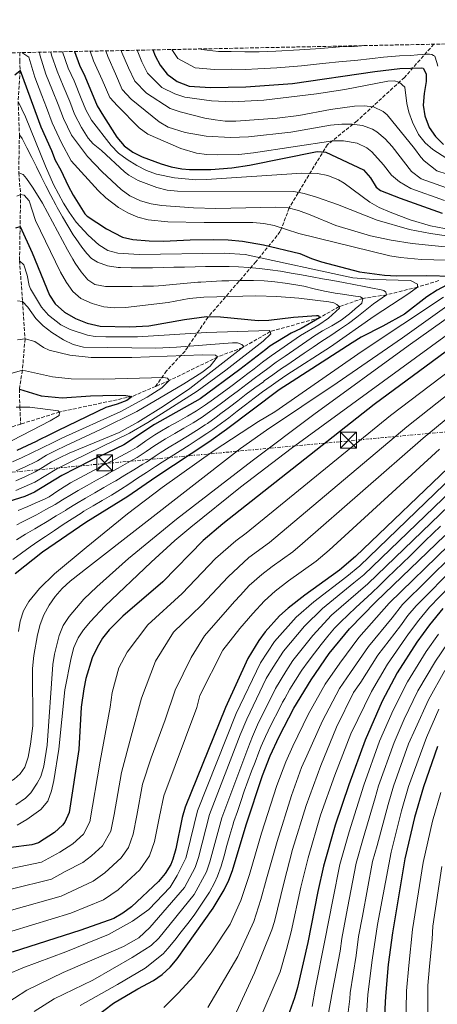
# Model space of a CAD drawing. Units: metres. Extents: x 637500 to 640943, y 4762201 to 4764582.
# Drawn here: x 639303 to 639500, y 4764103 to 4764566 of the extents above; entities that cross this region are included whole.
import ezdxf

# ---------------------------------------------------------------- set-up
doc = ezdxf.new("R2010")
doc.units = ezdxf.units.M
doc.header["$MEASUREMENT"] = 0
doc.linetypes.add('DGN Style 3', pattern=[2.435891, 1.739922, -0.695969])
doc.linetypes.add('DGN Style 7', pattern=[3.479844, 1.56593, -0.695969, 0.521977, -0.695969])
for name, color, linetype, lineweight in [('Barranco lineal', 142, 'DGN Style 3', 13), ('Curva de nivel directora', 30, 'Continuous', 30), ('Curva de nivel intermedia', 30, 'Continuous', 0), ('Línea eléctrica', 6, 'DGN Style 7', 0), ('Torre eléctrica', 7, 'Continuous', 0), ('Transformador', 7, 'Continuous', 0), ('Zona arbolada', 92, 'DGN Style 3', 0)]:
    doc.layers.add(name, color=color, linetype=linetype, lineweight=lineweight)

# ---------------------------------------------------------------- blocks, each defined once
blk = doc.blocks.new('5TME')
at = {"layer": 'Transformador', "color": 7, "linetype": 'Continuous', "lineweight": 0}
for p, q in [((-0.375, 0.375), (0.375, -0.375)), ((0.3723, 0.3776), (-0.3716, -0.3784))]:
    blk.add_line(p, q, dxfattribs=at)
at = {"layer": 'Transformador', "color": 7, "linetype": 'Continuous', "lineweight": 0, "flags": 128}
blk.add_lwpolyline([(-0.375, -0.375), (0.375, -0.375), (0.375, 0.375), (-0.375, 0.375), (-0.3716, -0.3784)], dxfattribs=at)

msp = doc.modelspace()

# ---------------------------------------------------------------- linework, layer by layer
at = {"layer": 'Barranco lineal', "color": 142, "linetype": 'DGN Style 3', "lineweight": 13}
for points in [[(639498.08, 4764554.23, 1159), (639484.23, 4764538.61, 1147.59), (639461.96, 4764518.15, 1136.08), (639448.11, 4764507.01, 1128.27), (639443, 4764498.88, 1122.63), (639430.05, 4764477.21, 1110.02), (639425.84, 4764466.07, 1104.1), (639414.4, 4764451.93, 1092.62), (639391.87, 4764425.86, 1074.83), (639381.03, 4764409.9, 1063.34), (639372.3, 4764400.57, 1057.18), (639367.15, 4764393.24, 1053.14)], [(639303.27, 4764550.28, 1104.63), (639303.33, 4764546.62, 1102.58), (639303.4, 4764542.24, 1100.17), (639303.41, 4764541.93, 1100), (639302.52, 4764527.21, 1095), (639303.12, 4764511.54, 1090), (639302.78, 4764493.77, 1085), (639303.67, 4764483.57, 1080), (639303.18, 4764452.35, 1070), (639304.59, 4764433.25, 1065), (639305.77, 4764415.66, 1060), (639304.53, 4764400.84, 1055), (639303.08, 4764392, 1050), (639303.33, 4764383.5, 1045), (639303.71, 4764375.52, 1041.55)], [(639500.38, 4764443, 1097.99), (639490.36, 4764439.95, 1095), (639475.8, 4764436.34, 1090), (639464.75, 4764434.63, 1085), (639453.54, 4764430.8, 1080), (639444.32, 4764425.56, 1075), (639421.16, 4764419.07, 1070), (639408.08, 4764411.53, 1065), (639396.38, 4764407.16, 1060), (639373.62, 4764396.01, 1055), (639367.15, 4764393.24, 1053.14)], [(639367.15, 4764393.24, 1053.14), (639356.2, 4764388.55, 1050), (639322.02, 4764381.21, 1045), (639303.71, 4764375.52, 1041.55)], [(639303.71, 4764375.52, 1041.55), (639295.5, 4764372.97, 1040), (639266.63, 4764360.78, 1037.53), (639253.28, 4764352.13, 1035), (639218.68, 4764332.01, 1030), (639194.06, 4764320.32, 1025.55), (639178.8, 4764309.7, 1025), (639161.93, 4764306.9, 1021.04), (639153.25, 4764306.48, 1020), (639117.37, 4764307.07, 1017.53), (639101.26, 4764306.86, 1015), (639079.6, 4764306.04, 1012.79)]]:
    msp.add_polyline3d(points, dxfattribs=at)
at = {"layer": 'Curva de nivel directora', "color": 30, "linetype": 'Continuous', "lineweight": 30, "flags": 128}
for points, elevation in [([(639329.1, 4764550.8), (639331.33, 4764544.41), (639333.89, 4764539.22), (639339.68, 4764525.29), (639342.7, 4764520.45), (639348.99, 4764510.51), (639352.41, 4764506.47), (639356.47, 4764503.48), (639360.9, 4764501.22), (639369.75, 4764497.9), (639374.58, 4764496.5), (639379.46, 4764495.56), (639383.1, 4764495.26), (639393.1, 4764495.28), (639403.11, 4764496.02), (639411.35, 4764497.27), (639443.21, 4764503.76), (639447.21, 4764503.45), (639464.95, 4764495.12), (639468.25, 4764491.38), (639471.02, 4764486.99), (639473.02, 4764485.48), (639482.31, 4764481.8), (639502.03, 4764474.75)], 1125), ([(639365.84, 4764551.55), (639366.93, 4764548.84), (639369.3, 4764544.44), (639372.6, 4764540.11), (639377.39, 4764536.71), (639382.93, 4764534.54), (639393, 4764533.93), (639409.71, 4764534.22), (639431.64, 4764535.77), (639470.34, 4764541.41), (639482.08, 4764542.77), (639492.27, 4764543.19), (639493.08, 4764542.9), (639494.55, 4764540.29), (639494.52, 4764536.74), (639493.47, 4764531.01), (639493.13, 4764525.54), (639493.91, 4764520.61), (639495.91, 4764515.06), (639498.91, 4764510.77), (639502.58, 4764506.99)], 1150), ([(639300.93, 4764539.79), (639303.41, 4764541.93), (639313.17, 4764515.32), (639318.15, 4764504.3), (639319.92, 4764499.62), (639322.61, 4764494.98), (639326.01, 4764487.59), (639328.39, 4764483.2), (639333.91, 4764474.46), (639334.97, 4764473.37), (639344.05, 4764467.4), (639351.61, 4764463.5), (639356.47, 4764462.32), (639364.21, 4764461.73), (639370.96, 4764461.58), (639383.5, 4764462.2), (639394.6, 4764462.36)], 1100), ([(639301.36, 4764467.82), (639303.47, 4764468.49), (639309.06, 4764456.02), (639317.22, 4764436.18), (639320.01, 4764432.03), (639324.32, 4764428.15), (639329.53, 4764425.22), (639335.03, 4764422.96), (639341.14, 4764421.66), (639355.06, 4764421.22), (639363.97, 4764421.74), (639380.71, 4764424.74), (639391.06, 4764426.13), (639397.7, 4764425.99), (639415.49, 4764424.24), (639420.49, 4764424.36), (639432.06, 4764425.84), (639442.85, 4764426.56), (639443.77, 4764426.58), (639444.32, 4764425.56), (639435.65, 4764420.54), (639430.9, 4764418.28), (639420.85, 4764412.12), (639419.02, 4764410.69), (639406.81, 4764401.17), (639388.15, 4764387.46), (639366.65, 4764375.41), (639352.29, 4764365.79), (639336.89, 4764358.36), (639329.88, 4764354.75), (639323.1, 4764351.27), (639310.23, 4764343.43), (639305.63, 4764341.49), (639298.19, 4764339.19)], 1075), ([(639394.6, 4764462.36), (639401.35, 4764462.22), (639408.12, 4764461.55), (639418.02, 4764459.84), (639435.04, 4764455.77), (639440.49, 4764453.41), (639445.27, 4764451.93), (639463.17, 4764447.11), (639474.91, 4764445.59), (639480.55, 4764445.28), (639494.55, 4764445.37), (639507.12, 4764445.06)], 1100), ([(639504.01, 4764440.83), (639499.58, 4764438.49), (639494.84, 4764435.32), (639484.3, 4764427.27), (639474.06, 4764421.52), (639463.91, 4764416.4), (639459.62, 4764413.83), (639431.38, 4764395.63), (639425.28, 4764391.7), (639400.61, 4764373.04), (639392.17, 4764366.99), (639367.22, 4764350.54), (639354.05, 4764341.39), (639334.41, 4764329.29), (639313.99, 4764315.31), (639301.16, 4764305.03)], 1100), ([(639524.89, 4764425.18), (639469.94, 4764384.77), (639398.84, 4764328.6), (639389.6, 4764320.83), (639370.66, 4764301.38), (639351.74, 4764285.1), (639345.34, 4764278.73), (639342.28, 4764274.76), (639339.66, 4764270.48), (639337.39, 4764265.5), (639334.42, 4764255.85), (639333.41, 4764250.97), (639332.24, 4764242.39), (639331.05, 4764222.42), (639326.53, 4764192.83), (639324.53, 4764188.28), (639323.36, 4764186.78), (639319.68, 4764183.36), (639312.09, 4764178.57), (639308.97, 4764177.53), (639299.02, 4764176.33)], 1125), ([(639303.08, 4764392), (639313.39, 4764388.8), (639323.24, 4764387.91), (639336.63, 4764388.84)], 1050), ([(639336.63, 4764388.84), (639348.2, 4764389.08), (639353.2, 4764389.02), (639356.2, 4764388.55), (639353.7, 4764386.67), (639349.03, 4764384.9), (639343.77, 4764383.37), (639321.41, 4764372.44), (639316.92, 4764370.24), (639312.42, 4764368.05), (639311.05, 4764367.37), (639306.53, 4764365.23), (639301.97, 4764363.18)], 1050), ([(639508.41, 4764358.41), (639461.28, 4764313.16), (639453.66, 4764306.75), (639437.42, 4764295.1), (639429.51, 4764288.92), (639425.55, 4764285.33), (639418.8, 4764277.84), (639415.81, 4764273.8), (639410.59, 4764265.23), (639400.11, 4764242.17), (639381.11, 4764195.24), (639379.61, 4764190.49), (639376.74, 4764175.74), (639375.35, 4764170.92), (639374.32, 4764168.37), (639371.76, 4764164.06), (639368.52, 4764160.27), (639355.8, 4764148.47), (639351.84, 4764145.45), (639347.52, 4764143.02), (639331.96, 4764137.44), (639299.76, 4764127.18)], 1150), ([(639338.28, 4764096.25), (639347.3, 4764103.06), (639358.89, 4764109.92), (639366.16, 4764113.74), (639370.35, 4764116.62), (639373.99, 4764120.05), (639377.28, 4764123.91), (639394.29, 4764147.78), (639399.44, 4764156.41), (639401.6, 4764160.92), (639403.38, 4764165.6), (639409.8, 4764186.93), (639417.42, 4764210.16), (639421.09, 4764219.44), (639425.24, 4764228.53), (639432.25, 4764241.83), (639440.32, 4764255.19), (639448.89, 4764267.59), (639458.33, 4764279.21), (639470.8, 4764291.96), (639503.19, 4764323.18)], 1175), ([(639502.32, 4764288.79), (639495.99, 4764281.06), (639490.03, 4764272.98), (639480.76, 4764258.49), (639473.71, 4764245.2), (639465.73, 4764226.91), (639458.06, 4764205.8), (639451.69, 4764186.83), (639446.2, 4764167.62), (639443.5, 4764155.63), (639438.85, 4764131.69), (639433.92, 4764110.45), (639432.5, 4764105.65), (639428.57, 4764094.65)], 1200), ([(639499.83, 4764223.87), (639493.18, 4764204.87), (639489.01, 4764190.5), (639484.49, 4764171.05), (639478.57, 4764136.21), (639476.67, 4764121.34), (639475.3, 4764106.42), (639474.22, 4764085.3), (639473.6, 4764065.29), (639473.46, 4764045.28), (639473.78, 4764030.29), (639475.25, 4764003.61), (639477.55, 4763973.7), (639482.72, 4763920.27), (639487.27, 4763879.72), (639491.41, 4763850), (639499.34, 4763799.97), (639501.3, 4763790.15)], 1225)]:
    msp.add_lwpolyline(points, dxfattribs=dict(at, elevation=elevation))
at = {"layer": 'Curva de nivel intermedia', "color": 30, "linetype": 'Continuous', "lineweight": 0, "flags": 128}
for points, elevation in [([(639388.18, 4764552), (639388.74, 4764551.7), (639396.74, 4764550.78), (639402.74, 4764550.88), (639409.1, 4764550.6), (639415.83, 4764550.66), (639423.81, 4764551), (639434.96, 4764551.57), (639444.89, 4764552.28), (639453.65, 4764552.95), (639460.61, 4764553.12), (639465.85, 4764553.58)], 1160), ([(639515.54, 4764452.39), (639492.3, 4764453), (639482.33, 4764453.95), (639477.39, 4764454.74), (639434.52, 4764465.16), (639423, 4764468.94), (639418.1, 4764469.94), (639412.93, 4764470.43), (639390.07, 4764470.31), (639372.92, 4764470.68), (639363.66, 4764471.62), (639358.83, 4764472.92), (639354.16, 4764474.85), (639349.7, 4764477.39), (639343.79, 4764481.99), (639340.2, 4764485.42), (639327.54, 4764499.42), (639322.85, 4764507.87), (639318.48, 4764517.31), (639315.78, 4764524.52), (639313.64, 4764530.12), (639310.37, 4764538.67), (639307.59, 4764548.21), (639304.33, 4764550.3)], 1105), ([(639521.89, 4764457.06), (639487.94, 4764460.44), (639478.06, 4764462.02), (639468.3, 4764464.16), (639451.93, 4764468.98), (639439.91, 4764474.03), (639434.35, 4764476.02), (639429.52, 4764477.32), (639423.8, 4764477.55), (639395.53, 4764477), (639384.95, 4764477.32), (639369.96, 4764478.32), (639365.03, 4764479.16), (639360.14, 4764480.52), (639355.04, 4764482.94), (639351.01, 4764485.9), (639342.04, 4764494.2), (639335.11, 4764501.38), (639327.55, 4764511.43), (639323.78, 4764519.31), (639321.27, 4764525.88), (639318.7, 4764532.39), (639315.61, 4764540.1), (639312.74, 4764549.23), (639312.51, 4764550.47)], 1110), ([(639537.92, 4764459.09), (639496.46, 4764465.19), (639486.63, 4764467.06), (639471.4, 4764471.43), (639452.8, 4764478.79), (639442.9, 4764482.23), (639437.15, 4764484.02), (639432.23, 4764485.01), (639377.54, 4764485.03), (639372.6, 4764485.55), (639367.75, 4764486.86), (639359, 4764490.19), (639354.64, 4764492.62), (639352.54, 4764494.26), (639341.8, 4764504.29), (639337.81, 4764507.41), (639335.41, 4764509.98), (639332.25, 4764515), (639329.08, 4764521.3), (639326.76, 4764527.25), (639323.76, 4764534.67), (639320.85, 4764541.54), (639318.17, 4764549.1), (639317.87, 4764550.57)], 1115), ([(639506.32, 4764466.96), (639496.51, 4764468.85), (639486.9, 4764471.63), (639477.49, 4764475.19), (639472.32, 4764477.49), (639467.95, 4764479.97), (639455.87, 4764488.87), (639453.28, 4764490.38), (639448.24, 4764492.52), (639443.33, 4764493.46), (639435.99, 4764493.62), (639391.09, 4764490.61), (639386.11, 4764490.5), (639376.13, 4764491.36), (639367.53, 4764493.1), (639362.87, 4764494.86), (639358.34, 4764497.18), (639353.77, 4764500.02), (639349.78, 4764503.05), (639346.34, 4764506.61), (639336.96, 4764518.56), (639334.38, 4764523.3), (639332.24, 4764528.62), (639328.83, 4764536.94), (639326.09, 4764542.97), (639323.38, 4764550.69)], 1120), ([(639336.42, 4764550.95), (639338, 4764546.41), (639342.03, 4764537.45), (639345.61, 4764529.12), (639349.24, 4764525.28), (639359.46, 4764514.83), (639363.48, 4764511.93), (639379.05, 4764505.22), (639386.5, 4764503.03), (639391.25, 4764502.38), (639396.24, 4764502.16), (639406.27, 4764502.36), (639413.28, 4764503.11), (639450.61, 4764508.73), (639455.59, 4764508.72), (639462, 4764507.61), (639466.57, 4764505.53), (639468.94, 4764503.66), (639474.4, 4764497.55), (639478.1, 4764492.66), (639481.94, 4764489.44), (639487.25, 4764486.32), (639503.03, 4764480.68)], 1130), ([(639343.74, 4764551.1), (639344.67, 4764548.41), (639348.26, 4764540.3), (639351.53, 4764532.95), (639355.7, 4764528.36), (639368.84, 4764517.79), (639373.11, 4764515.22), (639381.06, 4764512.7), (639390.91, 4764511), (639402.46, 4764510.31), (639410.94, 4764510.67), (639430.83, 4764512.8), (639449.52, 4764516.22), (639454.76, 4764516.68), (639459.48, 4764516.6), (639464.45, 4764515.95), (639469.21, 4764514.33), (639471.26, 4764513.09), (639475.15, 4764509.77), (639478.42, 4764506.09), (639487.65, 4764494.29), (639492.19, 4764490.83), (639504.02, 4764486.61)], 1135), ([(639351.06, 4764551.25), (639351.34, 4764550.41), (639354.48, 4764543.14), (639357.45, 4764536.78), (639362.93, 4764531.15), (639374, 4764524.04), (639378.69, 4764522.37), (639390.32, 4764519.51), (639395.22, 4764518.59), (639399.98, 4764518.1), (639404.98, 4764518.08), (639424.44, 4764519.4), (639434.64, 4764520.77), (639449.4, 4764523.45), (639460.73, 4764525.08), (639465.37, 4764525.32), (639469.64, 4764524.76), (639474.23, 4764522.64), (639476.17, 4764520.94), (639489.04, 4764505.17), (639491.9, 4764501.03), (639493.5, 4764499.37), (639499.5, 4764494.59), (639509.2, 4764491.47)], 1140), ([(639358.44, 4764551.4), (639360.7, 4764545.99), (639363.38, 4764540.61), (639370.16, 4764533.93), (639376.28, 4764530.89), (639381.01, 4764529.37), (639393.46, 4764527.57), (639403.15, 4764527.14), (639418.13, 4764527.96), (639442.9, 4764530.87), (639456.21, 4764532.96), (639476.44, 4764536.9), (639479.43, 4764536.97), (639481.7, 4764536.43), (639484.42, 4764534.04), (639485.33, 4764526.42), (639486.36, 4764522.33), (639488.01, 4764517.62), (639490.93, 4764511.81), (639494.01, 4764507.79), (639497.61, 4764504.73), (639508.1, 4764497.93)], 1145), ([(639374.87, 4764551.73), (639377.57, 4764547.58), (639385.83, 4764543.12), (639394.87, 4764542.36), (639402.87, 4764542.49), (639409.4, 4764542.41), (639415.26, 4764542.62), (639424.24, 4764543.14), (639435.77, 4764544.03), (639445.69, 4764545.11), (639455.01, 4764546.16), (639460.97, 4764546.61), (639469.18, 4764547.59), (639474.44, 4764548.08), (639481.87, 4764548.75), (639487.05, 4764549), (639490.44, 4764549.3), (639494.82, 4764549.54), (639496.02, 4764549.57), (639497.15, 4764549.33), (639497.89, 4764548.95), (639498.56, 4764548.57), (639499.5, 4764545.6), (639499.94, 4764543.95)], 1155), ([(639302.52, 4764527.21), (639305.94, 4764520.05), (639315.34, 4764496.89), (639319.19, 4764488.26), (639323.84, 4764479.42), (639326.49, 4764475.16), (639329.8, 4764470.54), (639335.53, 4764464.37), (639340.42, 4764459.9), (639344.76, 4764457.23), (639349.48, 4764455.93), (639359.47, 4764455.28), (639399.39, 4764455.99), (639409.39, 4764455.29), (639459.95, 4764444.41), (639469.93, 4764443.57), (639487.16, 4764443.06), (639490.4, 4764441.28), (639490.36, 4764439.95), (639486.36, 4764436.95), (639469.97, 4764426.24), (639449.54, 4764411.82), (639428.91, 4764398.64), (639424.79, 4764395.8), (639421.58, 4764393.59), (639417.51, 4764390.69), (639413.5, 4764387.7), (639409.54, 4764384.65), (639405.58, 4764381.59), (639401.62, 4764378.54), (639398.12, 4764375.92), (639394.09, 4764372.96), (639391.36, 4764371.09), (639387.17, 4764368.36), (639382.97, 4764365.65), (639378.75, 4764362.96), (639374.54, 4764360.28), (639370.32, 4764357.59), (639367.1, 4764355.51), (639362.91, 4764352.79), (639358.72, 4764350.05), (639354.53, 4764347.32), (639350.62, 4764344.79), (639346.37, 4764342.15), (639342.06, 4764339.61), (639337.74, 4764337.08), (639333.46, 4764334.51), (639332.15, 4764333.69), (639327.94, 4764330.99), (639323.77, 4764328.24), (639319.61, 4764325.46), (639315.46, 4764322.67), (639312.32, 4764320.54), (639308.2, 4764317.71), (639304.12, 4764314.82), (639300.08, 4764311.88)], 1095), ([(639303.12, 4764511.54), (639304.36, 4764509.91), (639306.66, 4764505.45), (639308.9, 4764500.98), (639311.12, 4764496.49), (639313.33, 4764492.01), (639315.56, 4764487.54), (639317.84, 4764483.1), (639320.19, 4764478.7)], 1090), ([(639302.78, 4764493.77), (639304.86, 4764492.95), (639306.5, 4764491.07), (639309.32, 4764486.93), (639312, 4764482.71), (639313.92, 4764479.44), (639316.35, 4764475.08), (639318.71, 4764470.67), (639321.03, 4764466.25), (639323.36, 4764461.83), (639325.74, 4764457.43), (639328.21, 4764453.06), (639329.28, 4764451.3), (639332.12, 4764447.23), (639335.36, 4764443.34), (639338.62, 4764441.15), (639343.55, 4764440.3), (639346.13, 4764440.21), (639351.13, 4764440.23), (639356.13, 4764440.28), (639361.13, 4764440.35), (639366.13, 4764440.49), (639370.88, 4764440.74), (639372.05, 4764440.83), (639377.03, 4764441.3), (639382, 4764441.81), (639386.98, 4764442.25), (639388.4, 4764442.34), (639393.4, 4764442.63), (639398.39, 4764442.86), (639401.6, 4764442.98), (639406.6, 4764443.09), (639411.6, 4764443.11), (639413.27, 4764443.09), (639418.26, 4764442.87), (639423.24, 4764442.46), (639428.21, 4764441.86), (639433.18, 4764441.11), (639436.97, 4764440.36), (639441.84, 4764439.2), (639446.7, 4764438.03), (639451.61, 4764437.1), (639455.12, 4764436.6), (639460.07, 4764435.91), (639463.6, 4764435.47), (639464.75, 4764434.63), (639464.14, 4764432.49), (639462.52, 4764430.92), (639462.2, 4764430.65), (639458.4, 4764427.39), (639454.44, 4764424.35), (639450.17, 4764421.76), (639445.77, 4764419.37), (639441.5, 4764416.77), (639440.42, 4764416.02), (639436.31, 4764413.18), (639432.19, 4764410.35), (639428.08, 4764407.51), (639423.96, 4764404.67), (639419.95, 4764401.68), (639415.95, 4764398.69), (639414.19, 4764397.38), (639410.19, 4764394.39), (639406.18, 4764391.4), (639402.17, 4764388.41), (639398.16, 4764385.42), (639394.15, 4764382.44), (639393.14, 4764381.69), (639389.04, 4764378.82), (639384.82, 4764376.14), (639380.52, 4764373.58), (639376.19, 4764371.07), (639371.87, 4764368.54), (639367.61, 4764365.93), (639366.87, 4764365.46), (639362.76, 4764362.62), (639358.58, 4764359.87), (639358.26, 4764359.69), (639353.9, 4764357.24), (639349.53, 4764354.8), (639345.17, 4764352.37), (639343.75, 4764351.57), (639339.4, 4764349.12), (639335.04, 4764346.67), (639330.68, 4764344.21), (639327.63, 4764342.48), (639323.35, 4764339.89), (639319.9, 4764337.77), (639315.56, 4764335.29), (639311.18, 4764332.88), (639308.68, 4764331.53), (639304.18, 4764329.37), (639301.87, 4764328.2)], 1085), ([(639301.89, 4764482.73), (639303.67, 4764483.57), (639305.33, 4764483.21), (639307.66, 4764480.61), (639310.74, 4764471.26), (639322.38, 4764446.93), (639325.26, 4764442.11), (639328.22, 4764437.93), (639332, 4764434.66), (639337.27, 4764432.24), (639342.88, 4764430.65), (639347.86, 4764430.24), (639353, 4764430.45), (639373.12, 4764432.71), (639382.94, 4764434.57), (639389.88, 4764435.31), (639414.29, 4764435.82), (639424.29, 4764435.58), (639434.63, 4764434.81), (639448.72, 4764432.99), (639451.04, 4764432.54), (639452.46, 4764431.77), (639453.54, 4764430.8), (639453.76, 4764430.01), (639448.48, 4764425.38), (639443.96, 4764422.3), (639435.3, 4764417.27), (639421.49, 4764407.68), (639417.52, 4764404.64), (639413.55, 4764401.6), (639410.5, 4764399.27), (639406.52, 4764396.24), (639402.53, 4764393.24), (639398.52, 4764390.25), (639394.48, 4764387.31), (639390.64, 4764384.57), (639386.48, 4764381.81), (639382.18, 4764379.25), (639377.82, 4764376.8), (639373.44, 4764374.37), (639369.11, 4764371.87), (639366.76, 4764370.44), (639362.63, 4764367.62), (639358.53, 4764364.74), (639355.27, 4764362.74), (639350.86, 4764360.39), (639346.41, 4764358.11), (639341.96, 4764355.83), (639340.32, 4764354.97), (639335.91, 4764352.61), (639331.51, 4764350.23), (639327.12, 4764347.84), (639325.36, 4764346.87), (639321.2, 4764344.08), (639317.07, 4764341.24), (639315.2, 4764340.29)], 1080), ([(639320.19, 4764478.7), (639320.89, 4764477.43), (639323.33, 4764473.07), (639325.83, 4764468.74), (639328.47, 4764464.5), (639329.61, 4764462.76), (639332.52, 4764458.7), (639334.76, 4764455.78), (639337.01, 4764453.38), (639339.91, 4764451.72), (639344.6, 4764449.97), (639349.55, 4764449.24), (639350.73, 4764449.19), (639355.73, 4764449.09), (639360.73, 4764449.03), (639365.73, 4764449.05), (639370.73, 4764449.15), (639375.73, 4764449.28), (639380.73, 4764449.42), (639385.73, 4764449.57), (639390.72, 4764449.68), (639395.72, 4764449.73), (639396.77, 4764449.74), (639401.77, 4764449.65), (639406.13, 4764449.47), (639411.12, 4764449.16), (639416.1, 4764448.73), (639421.07, 4764448.16), (639426.02, 4764447.43), (639430.95, 4764446.59), (639435.88, 4764445.72), (639440.8, 4764444.84), (639445.72, 4764443.93), (639450.63, 4764443.02), (639455.55, 4764442.1), (639460.46, 4764441.18), (639465.37, 4764440.26), (639468.47, 4764439.69), (639473.37, 4764438.69), (639474.48, 4764438.44), (639475.57, 4764437.6), (639475.8, 4764436.34), (639471.7, 4764433.49), (639469.72, 4764432.08), (639465.81, 4764428.96), (639461.9, 4764425.83), (639457.87, 4764422.88), (639453.72, 4764420.08), (639449.58, 4764417.28), (639445.43, 4764414.48), (639441.29, 4764411.69), (639437.15, 4764408.89), (639433, 4764406.09), (639428.86, 4764403.29), (639426.43, 4764401.65), (639422.38, 4764398.73), (639418.33, 4764395.8), (639417.89, 4764395.48), (639413.85, 4764392.53), (639409.85, 4764389.54), (639405.86, 4764386.52), (639401.88, 4764383.5), (639397.88, 4764380.49), (639395.63, 4764378.8), (639391.57, 4764375.87), (639390.56, 4764375.18), (639386.38, 4764372.44), (639382.14, 4764369.79), (639377.86, 4764367.2), (639373.58, 4764364.61), (639369.33, 4764361.98), (639366.99, 4764360.49), (639362.85, 4764357.68), (639361.24, 4764356.64), (639356.98, 4764354.02), (639352.7, 4764351.44), (639348.4, 4764348.89), (639347.18, 4764348.18), (639342.86, 4764345.66), (639338.53, 4764343.17), (639334.21, 4764340.66), (639329.91, 4764338.1), (639325.62, 4764335.48), (639324.74, 4764334.95), (639320.47, 4764332.34), (639316.21, 4764329.73), (639311.94, 4764327.13), (639310.41, 4764326.2), (639306.04, 4764323.77), (639301.79, 4764321.04)], 1090), ([(639303.18, 4764452.35), (639305.22, 4764450.41), (639306.74, 4764445.57), (639307.71, 4764440.7), (639308.35, 4764439.13), (639313.43, 4764430.55), (639316.72, 4764426.73), (639322.56, 4764422.28), (639326.98, 4764420.07), (639335.11, 4764417.29), (639338.72, 4764416.74), (639343.72, 4764416.56), (639358.72, 4764416.57), (639391.09, 4764418.54), (639420.62, 4764419.59), (639421.16, 4764419.07), (639421.39, 4764417.95), (639417.76, 4764414.53), (639400.28, 4764400.96), (639386.7, 4764391.07), (639363.5, 4764376.31), (639354.9, 4764371.22), (639328.18, 4764358.29), (639320.69, 4764354.49), (639310.4, 4764348.22), (639301.37, 4764344.28)], 1070), ([(639301.45, 4764196.46), (639306.03, 4764199.54), (639308.47, 4764202.1), (639311.48, 4764206.55), (639313.2, 4764209.78), (639314.6, 4764214.64), (639316.14, 4764224.52), (639318.81, 4764262.37), (639319.63, 4764267.29), (639321.82, 4764276.09), (639323.73, 4764280.72), (639326.46, 4764284.94), (639333.44, 4764293.15), (639339.46, 4764299.04), (639354.51, 4764312.26), (639376.96, 4764330.83), (639412.59, 4764358.31), (639441.69, 4764379.97), (639486.04, 4764412.41), (639534.18, 4764446.51)], 1115), ([(639302.06, 4764186.91), (639306.57, 4764189.57), (639313.25, 4764194.24), (639316.42, 4764198.17), (639318.16, 4764202.93), (639319.23, 4764207.84), (639321.63, 4764222.63), (639324.48, 4764250.47), (639327.4, 4764265.59), (639328.79, 4764270.43), (639330.81, 4764275.02), (639333.25, 4764278.76), (639336.49, 4764282.66), (639343.35, 4764289.87), (639365.1, 4764310.63), (639376.19, 4764320.71), (639383.7, 4764327.08), (639407.13, 4764345.83), (639430.96, 4764364.05), (639532.85, 4764438.37)], 1120), ([(639291.41, 4764204.18), (639296.15, 4764205.77), (639300.61, 4764208.46), (639303.47, 4764210.98), (639305.65, 4764214.16), (639307.2, 4764218.78), (639308.38, 4764224.92), (639309.37, 4764233.5), (639309.24, 4764260.48), (639309.89, 4764266.61), (639311.61, 4764276.43), (639312.95, 4764281.25), (639314.67, 4764285.79), (639317.04, 4764290.32), (639319.94, 4764294.46), (639323.28, 4764298.21), (639327, 4764301.57), (639335.62, 4764308.36), (639407.06, 4764364), (639419.28, 4764372.69), (639452.56, 4764394.9), (639483.37, 4764416.1), (639511.82, 4764436.49)], 1110), ([(639302.19, 4764433.59), (639304.59, 4764433.25), (639307.05, 4764430.52), (639310.83, 4764425.23), (639314.34, 4764421.71), (639318.36, 4764418.69), (639323.92, 4764415.18), (639328.46, 4764412.93), (639333.24, 4764411.72), (639367.22, 4764411.3), (639377.01, 4764411.74), (639403.31, 4764413.78), (639405.77, 4764413.71), (639407.78, 4764412.96), (639408.67, 4764411.99), (639383.29, 4764392.33), (639370.89, 4764383.89), (639358.81, 4764376.37), (639350.01, 4764371.61), (639326.49, 4764361.83), (639322.02, 4764359.58), (639318.28, 4764357.71), (639314.02, 4764355.08), (639310.56, 4764353.01), (639306.03, 4764350.88), (639301.44, 4764348.89)], 1065), ([(639302.68, 4764277.9), (639303.53, 4764282.85), (639305.11, 4764287.63), (639307.52, 4764292.11), (639312.52, 4764298.14), (639319.65, 4764305.09), (639334.51, 4764317.54), (639353.92, 4764333.28), (639370.31, 4764345.72), (639394.8, 4764363.05), (639415.67, 4764376.8), (639423.26, 4764381.26), (639464.29, 4764409.84), (639502.59, 4764435.27)], 1105), ([(639529.53, 4764419), (639477.64, 4764379.5), (639409.81, 4764324.23), (639404.98, 4764320.66), (639395.44, 4764312.23), (639379.69, 4764295.87), (639363.51, 4764281.13), (639353.84, 4764268.24), (639349.93, 4764260.84), (639346.75, 4764249.21), (639345.81, 4764242.35), (639341.06, 4764216.98), (639336.29, 4764188.45), (639333.33, 4764182.68), (639328.19, 4764178.03), (639322.13, 4764174.18), (639313.56, 4764169.51), (639299.17, 4764166.5)], 1130), ([(639302.26, 4764415.11), (639305.77, 4764415.66), (639310.32, 4764414.44), (639314.49, 4764411.63), (639317.06, 4764410.28), (639326.88, 4764407.93), (639336.8, 4764406.78), (639356.06, 4764406.83), (639389.19, 4764408.04), (639395.43, 4764408), (639396.38, 4764407.16), (639392.9, 4764402.82), (639388.87, 4764399.81), (639380.49, 4764394.39), (639358.37, 4764381.46), (639341.28, 4764372.93), (639324.8, 4764365.36), (639320.32, 4764363.14), (639315.87, 4764360.93), (639311.62, 4764358.29), (639310.72, 4764357.79), (639306.2, 4764355.64), (639301.64, 4764353.59)], 1060), ([(639534.17, 4764412.82), (639485.33, 4764374.23), (639420.77, 4764319.86), (639411.11, 4764312.73), (639401.28, 4764303.63), (639388.72, 4764290.35), (639384.18, 4764285.89), (639375.61, 4764277.58), (639367.1, 4764263.95), (639360.49, 4764246.52), (639355.71, 4764228.71), (639351.07, 4764211.55), (639347.76, 4764191.89), (639346.06, 4764184.07), (639342.13, 4764177.08), (639337.04, 4764172.36), (639333.02, 4764169.27), (639324.59, 4764164.99), (639318.16, 4764161.49), (639299.31, 4764156.67)], 1135), ([(639538.82, 4764406.65), (639493.02, 4764368.96), (639436.31, 4764319.34), (639431.73, 4764315.49), (639421.99, 4764308.5), (639417.24, 4764304.79), (639411.17, 4764299.53), (639407.12, 4764295.03), (639404.38, 4764292.05), (639390.16, 4764275.96), (639383.9, 4764265.65), (639376.36, 4764250.32), (639371.72, 4764236.39), (639365.16, 4764218.52), (639361.08, 4764206.11), (639358.38, 4764191.42), (639356.66, 4764182.58), (639354.4, 4764176.33), (639350.93, 4764171.48), (639343.29, 4764164.39), (639337.85, 4764160.52), (639322.76, 4764153.48), (639299.46, 4764146.84)], 1140), ([(639299.67, 4764399.54), (639304.53, 4764400.84), (639318.67, 4764397.76), (639327.44, 4764396.86), (639342.44, 4764396.68), (639370.86, 4764397.48), (639372.73, 4764397.12), (639373.62, 4764396.01), (639370.19, 4764392.61), (639363.24, 4764388.16), (639350.79, 4764381.51), (639323.1, 4764368.9), (639318.62, 4764366.69), (639314.13, 4764364.48), (639313.46, 4764364.15), (639308.95, 4764361.98), (639304.42, 4764359.87), (639299.87, 4764357.8)], 1055), ([(639301.66, 4764383.52), (639307.95, 4764383.46), (639321.34, 4764381.79), (639322.02, 4764381.21), (639321.86, 4764379.61), (639317.56, 4764377.03), (639273.22, 4764354.09)], 1045), ([(639500.72, 4764363.68), (639448.79, 4764316.25), (639442.7, 4764311.12), (639429.7, 4764301.8), (639423.37, 4764296.86), (639418.36, 4764292.43), (639412.96, 4764286.43), (639406.78, 4764279.31), (639398.82, 4764269.21), (639388.02, 4764247.83), (639386.54, 4764242.22), (639371.09, 4764200.67), (639369, 4764190.96), (639366.7, 4764179.16), (639364.36, 4764172.35), (639359.72, 4764165.87), (639349.55, 4764156.43), (639342.69, 4764151.77), (639327.36, 4764145.46), (639299.61, 4764137.01)], 1145), ([(639507.37, 4764351.37), (639463.19, 4764308.92), (639457.09, 4764303.79), (639441.6, 4764291.92), (639433.38, 4764284.65), (639423.1, 4764273.31), (639416.53, 4764263.23), (639405.14, 4764239.44), (639386.84, 4764193.57), (639382.07, 4764173.71), (639381.33, 4764171.32), (639377.35, 4764163.12), (639374.09, 4764157.66), (639364.05, 4764147.25), (639356.28, 4764141.68), (639345.07, 4764135.43), (639324.88, 4764127.24), (639304.66, 4764119.71), (639297.37, 4764116.61), (639289.33, 4764111.57), (639286.86, 4764110.09), (639276.08, 4764101.94)], 1155), ([(639410.16, 4764236.71), (639419.25, 4764255.87), (639422.48, 4764261.22), (639427.41, 4764268.78), (639437.26, 4764280.39), (639445.78, 4764288.75), (639460.52, 4764300.83), (639465.09, 4764304.68), (639506.32, 4764344.32)], 1160), ([(639315.2, 4764340.29), (639310.6, 4764338.32), (639307.06, 4764336.81), (639302.46, 4764334.84)], 1080), ([(639505.28, 4764337.28), (639466.99, 4764300.44), (639449.97, 4764285.57), (639441.14, 4764276.12), (639431.71, 4764264.25), (639428.43, 4764259.21), (639423.59, 4764251.19), (639415.19, 4764233.98), (639412.7, 4764228.54), (639410.5, 4764222.97), (639398.32, 4764190.25), (639392.72, 4764169.65), (639391.1, 4764164.92), (639385.28, 4764154.29), (639368.69, 4764133.74), (639365.13, 4764130.21), (639356.12, 4764124.56), (639337.58, 4764113.88), (639319.52, 4764105.14), (639310.04, 4764099.13)], 1165), ([(639501.29, 4764327.44), (639497.67, 4764323.99), (639494.06, 4764320.53), (639490.46, 4764317.06), (639486.87, 4764313.58), (639483.28, 4764310.1), (639479.69, 4764306.62), (639476.1, 4764303.14), (639472.5, 4764299.67), (639468.9, 4764296.2), (639465.11, 4764292.63), (639461.44, 4764289.24)], 1170), ([(639505.06, 4764318.5), (639477.1, 4764291.33), (639462.82, 4764275.07), (639453.85, 4764263.11), (639447, 4764253.2), (639438.95, 4764238.84), (639431.8, 4764223.98), (639428.48, 4764216.72), (639424.27, 4764205.49), (639417.08, 4764183.06), (639411.4, 4764163.6), (639407.32, 4764151.46), (639402.22, 4764140.31), (639393.6, 4764127.25), (639385.18, 4764115.75), (639377.73, 4764107.8), (639371.12, 4764101.12)], 1180), ([(639506.93, 4764313.81), (639483.41, 4764290.7), (639478.49, 4764284.37), (639467.31, 4764270.93), (639458.82, 4764258.63), (639453.68, 4764251.2), (639445.64, 4764235.86), (639438.37, 4764219.44), (639435.88, 4764213.99), (639431.13, 4764200.83), (639424.36, 4764179.2), (639419.43, 4764161.61), (639416.72, 4764151.94), (639413.44, 4764141.53), (639405.87, 4764125.14), (639391.7, 4764101.15)], 1185), ([(639508.8, 4764309.12), (639489.71, 4764290.06), (639485.91, 4764285.42), (639482.34, 4764280.57), (639471.79, 4764266.78), (639463.78, 4764254.15), (639460.35, 4764249.2), (639452.34, 4764232.88), (639444.93, 4764214.89), (639437.98, 4764196.16), (639431.64, 4764175.34), (639427.45, 4764159.62), (639423.08, 4764141.58), (639421.84, 4764137.57), (639413.76, 4764117.45), (639405.31, 4764098.97)], 1190), ([(639510.66, 4764304.43), (639496.02, 4764289.43), (639490.95, 4764283.24), (639486.19, 4764276.78), (639476.28, 4764262.64), (639468.74, 4764249.68), (639459.03, 4764229.89), (639451.5, 4764210.35), (639444.83, 4764191.49), (639438.92, 4764171.48), (639435.48, 4764157.62), (639430.97, 4764136.64), (639428.76, 4764128.36), (639425.73, 4764117.81), (639415.29, 4764093.44)], 1195), ([(639461.44, 4764289.24), (639457.78, 4764285.84), (639454.15, 4764282.39), (639451.41, 4764279.55), (639448.15, 4764275.76), (639445.01, 4764271.85), (639441.87, 4764267.83), (639438.89, 4764263.82), (639436.02, 4764259.72), (639435.74, 4764259.31), (639432.99, 4764255.12), (639430.38, 4764250.86), (639427.92, 4764246.51), (639426.93, 4764244.66), (639424.63, 4764240.23), (639422.39, 4764235.76), (639420.21, 4764231.26), (639418.94, 4764228.55), (639416.9, 4764223.99), (639415.76, 4764221.23), (639413.96, 4764216.56), (639412.32, 4764212.18), (639410.6, 4764207.48), (639408.92, 4764202.78), (639407.27, 4764198.06), (639405.65, 4764193.33), (639404.06, 4764188.59), (639403.51, 4764186.87), (639402.09, 4764182.07), (639400.77, 4764177.25), (639399.45, 4764172.43), (639398.05, 4764167.63), (639396.35, 4764162.92), (639394.85, 4764159.66), (639392.47, 4764155.27), (639389.79, 4764151.03), (639388.17, 4764148.67), (639385.28, 4764144.58), (639382.32, 4764140.56), (639379.28, 4764136.61), (639376.17, 4764132.7), (639372.99, 4764128.82), (639370.74, 4764126.39), (639362.2, 4764119.55), (639349.3, 4764111.93), (639331.67, 4764102.06)], 1170), ([(639500.22, 4764276.71), (639494.45, 4764268.52), (639485.7, 4764254.24), (639478.93, 4764240.93), (639472.55, 4764226.3), (639465.09, 4764205.62), (639458.25, 4764183.67), (639453.85, 4764168.31), (639450.51, 4764151.75), (639446.79, 4764132.6), (639442.19, 4764109.64), (639440.85, 4764101.58)], 1205), ([(639504.46, 4764272.36), (639498.87, 4764264.06), (639490.63, 4764249.99), (639484.16, 4764236.67), (639479.37, 4764225.69), (639472.11, 4764205.43), (639470.44, 4764199.68), (639464.81, 4764180.51), (639461.51, 4764168.99), (639457.53, 4764147.86), (639454.74, 4764133.5), (639453.98, 4764127.55), (639450.47, 4764108.84), (639445.43, 4764080.95)], 1210), ([(639503.29, 4764259.59), (639495.57, 4764245.74), (639489.38, 4764232.4), (639486.19, 4764225.08), (639479.14, 4764205.25), (639476.63, 4764196.62), (639471.37, 4764177.36), (639469.17, 4764169.68), (639464.54, 4764143.98), (639462.68, 4764134.4), (639461.54, 4764125.48), (639458.75, 4764108.03), (639458.5, 4764105.09), (639455.96, 4764083.82)], 1215), ([(639500.5, 4764241.49), (639494.61, 4764228.13), (639486.16, 4764205.06), (639482.82, 4764193.56), (639477.93, 4764174.2), (639471.56, 4764140.09), (639469.11, 4764123.41), (639467.03, 4764107.23), (639465.88, 4764089.37), (639465.29, 4764081.06), (639463.75, 4764059.57), (639464.24, 4764033.81), (639466.27, 4764002.3), (639469.99, 4763974.51), (639470.48, 4763971.2), (639476.98, 4763918.79), (639483.08, 4763874.12), (639486.39, 4763850.34), (639494.16, 4763801.57), (639496.05, 4763788.72), (639499.79, 4763773.11)], 1220), ([(639295, 4764101.63), (639306.57, 4764109.29), (639323.64, 4764117.61), (639347.32, 4764127.71), (639352.07, 4764129.78), (639359.24, 4764133.91), (639364.4, 4764138.65), (639380.77, 4764157.55), (639385.85, 4764166.92), (639387.4, 4764171.68), (639392.58, 4764191.91), (639407.04, 4764229.37), (639410.16, 4764236.71)], 1160), ([(639501.3, 4764202.18), (639497.47, 4764188.73), (639493.14, 4764169.23), (639488.07, 4764137.74), (639486.39, 4764120.85), (639485.29, 4764108.91), (639484.76, 4764083.36), (639484.26, 4764067.35), (639484.15, 4764051.34), (639484.4, 4764039.35), (639485.87, 4763998.93), (639487.72, 4763975), (639492.08, 4763924.26), (639496.01, 4763887.49), (639500.74, 4763848.04)], 1230), ([(639501.79, 4764167.42), (639497.56, 4764139.28), (639497.29, 4764133.28), (639496.11, 4764120.36), (639495.28, 4764111.41), (639495.3, 4764081.42), (639494.92, 4764069.41), (639494.84, 4764057.4), (639495.03, 4764048.41), (639496.5, 4763994.25), (639497.89, 4763976.3), (639501.45, 4763928.25)], 1235)]:
    msp.add_lwpolyline(points, dxfattribs=dict(at, elevation=elevation))
at = {"layer": 'Línea eléctrica', "color": 6, "linetype": 'DGN Style 7', "lineweight": 0}
msp.add_polyline3d([(637824.69, 4762205.76, 939.08), (637878.39, 4762263.91, 941.17), (638010.63, 4762355.13, 945.01), (638115.84, 4762425.91, 946.07), (638158.89, 4762645.18, 956.05), (638191.32, 4762919.86, 960), (638314.82, 4763150.54, 957.06), (638366.5, 4763290.41, 965.31), (638431.23, 4763405.66, 973.93), (638607.55, 4763722.9, 983.36), (638766.36, 4763877.44, 995.86), (638852.49, 4764000.08, 1007.54), (638971.05, 4764210.9, 1011.59), (639089.35, 4764289.74, 1026.56), (639220.06, 4764345.48, 1035.84), (640068.7, 4764424.45, 1470.16), (640078, 4764425.01, 1476.81)], dxfattribs=at)
at = {"layer": 'Zona arbolada', "color": 92, "linetype": 'DGN Style 3', "lineweight": 0}
msp.add_polyline3d([(637894.36, 4764521.67, 1064.61), (640065.94, 4764565.77, 1481.13)], dxfattribs=at)

# ---------------------------------------------------------------- block references
at = {"layer": 'Torre eléctrica', "color": 7, "linetype": 'Continuous', "lineweight": 0, "xscale": 10, "yscale": 10, "zscale": 10}
for p in [(639457.89, 4764368.01, 1128.09), (639343.21, 4764357.28, 1079.21)]:
    msp.add_blockref('5TME', p, dxfattribs=at)

doc.saveas('drawing.dxf')
